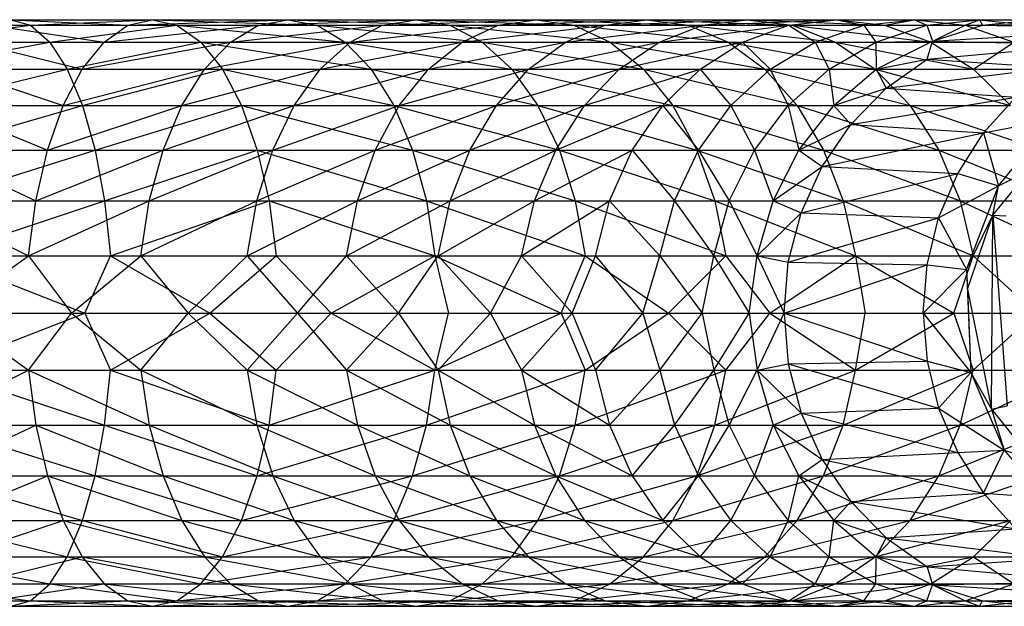
# Model space of a CAD drawing. Units: inches. Extents: x -1.6 to 7.04, y -1.09 to 2.87.
# Drawn here: x 4.26 to 6.11, y -0.55 to 0.55 of the extents above; entities that cross this region are included whole.
import ezdxf

# ---------------------------------------------------------------- set-up
doc = ezdxf.new("R2010")
doc.units = ezdxf.units.IN
doc.layers.get('0').update_dxf_attribs({"true_color": 0xc2ced6})

msp = doc.modelspace()

# ---------------------------------------------------------------- linework, layer by layer
at = {"color": 8, "true_color": 0x7f7f7f}
for p, q in [((3.995, 0.5406), (4.2795, 0.5406)), ((4.0218, 0.5092), (4.2795, 0.5406)), ((4.2051, 0.5406), (4.4174, 0.5092)), ((4.2051, 0.5406), (4.462, 0.5406)), ((4.2423, 0.5512), (4.2795, 0.5406)), ((4.2423, 0.5512), (4.462, 0.5406)), ((4.2423, 0.5512), (4.5083, 0.5512)), ((4.2795, 0.5406), (4.5083, 0.5512)), ((4.2795, 0.5406), (4.3153, 0.5092)), ((4.2795, 0.5406), (4.5545, 0.5406)), ((4.3153, 0.5092), (4.5545, 0.5406)), ((4.4174, 0.5092), (4.462, 0.5406)), ((4.4174, 0.5092), (4.7079, 0.5406)), ((4.462, 0.5406), (4.5083, 0.5512)), ((4.462, 0.5406), (4.7628, 0.5512)), ((4.462, 0.5406), (4.7079, 0.5406)), ((4.5083, 0.5512), (4.5545, 0.5406)), ((4.5083, 0.5512), (4.7628, 0.5512)), ((4.5083, 0.5512), (4.8178, 0.5406)), ((4.5545, 0.5406), (4.5991, 0.5092)), ((4.5545, 0.5406), (4.8178, 0.5406)), ((4.5545, 0.5406), (4.8707, 0.5092)), ((4.655, 0.5092), (4.7079, 0.5406)), ((4.655, 0.5092), (4.9407, 0.5406)), ((4.7079, 0.5406), (4.7628, 0.5512)), ((4.7079, 0.5406), (5.0039, 0.5512)), ((4.7079, 0.5406), (4.9407, 0.5406)), ((4.7628, 0.5512), (4.8178, 0.5406)), ((4.7628, 0.5512), (5.0039, 0.5512)), ((4.7628, 0.5512), (5.0671, 0.5406)), ((4.8178, 0.5406), (4.8707, 0.5092)), ((4.8178, 0.5406), (5.0671, 0.5406)), ((4.8178, 0.5406), (5.1279, 0.5092)), ((4.8799, 0.5092), (4.9407, 0.5406)), ((4.8799, 0.5092), (5.1585, 0.5406)), ((4.9407, 0.5406), (5.0039, 0.5512)), ((4.9407, 0.5406), (5.2294, 0.5512)), ((4.9407, 0.5406), (5.1585, 0.5406)), ((5.0039, 0.5512), (5.0671, 0.5406)), ((5.0039, 0.5512), (5.2294, 0.5512)), ((5.0039, 0.5512), (5.3003, 0.5406)), ((5.0671, 0.5406), (5.1279, 0.5092)), ((5.0671, 0.5406), (5.3003, 0.5406)), ((5.0671, 0.5406), (5.3685, 0.5092)), ((5.0903, 0.5092), (5.1585, 0.5406)), ((5.0903, 0.5092), (5.3595, 0.5406)), ((5.1585, 0.5406), (5.2294, 0.5512)), ((5.1585, 0.5406), (5.4375, 0.5512)), ((5.1585, 0.5406), (5.3595, 0.5406)), ((5.2294, 0.5512), (5.3003, 0.5406)), ((5.2294, 0.5512), (5.4375, 0.5512)), ((5.2294, 0.5512), (5.5155, 0.5406)), ((5.2845, 0.5092), (5.3595, 0.5406)), ((5.2845, 0.5092), (5.542, 0.5406)), ((5.3003, 0.5406), (5.3685, 0.5092)), ((5.3003, 0.5406), (5.5155, 0.5406)), ((5.3003, 0.5406), (5.5905, 0.5092)), ((5.3595, 0.5406), (5.4375, 0.5512)), ((5.3595, 0.5406), (5.6264, 0.5512)), ((5.3595, 0.5406), (5.542, 0.5406)), ((5.4375, 0.5512), (5.5155, 0.5406)), ((5.4375, 0.5512), (5.6264, 0.5512)), ((5.4375, 0.5512), (5.7109, 0.5406)), ((5.4608, 0.5092), (5.542, 0.5406)), ((5.4608, 0.5092), (5.7044, 0.5406)), ((5.5155, 0.5406), (5.5905, 0.5092)), ((5.5155, 0.5406), (5.7109, 0.5406)), ((5.5155, 0.5406), (5.7921, 0.5092)), ((5.542, 0.5406), (5.6264, 0.5512)), ((5.542, 0.5406), (5.7946, 0.5512)), ((5.542, 0.5406), (5.7044, 0.5406)), ((5.6177, 0.5092), (5.7044, 0.5406)), ((5.6264, 0.5512), (5.7109, 0.5406)), ((5.6264, 0.5512), (5.7946, 0.5512)), ((5.6264, 0.5512), (5.8847, 0.5406)), ((5.7044, 0.5406), (5.7946, 0.5512)), ((5.7044, 0.5406), (5.7539, 0.5092)), ((5.7044, 0.5406), (5.8454, 0.5406)), ((5.7109, 0.5406), (5.7921, 0.5092)), ((5.7109, 0.5406), (5.8847, 0.5406)), ((5.7109, 0.5406), (5.9715, 0.5092)), ((5.7539, 0.5092), (5.8454, 0.5406)), ((5.7946, 0.5512), (5.8454, 0.5406)), ((5.7946, 0.5512), (5.8847, 0.5406)), ((5.7946, 0.5512), (5.9405, 0.5512)), ((5.8454, 0.5406), (5.9405, 0.5512)), ((5.8454, 0.5406), (5.8682, 0.5092)), ((5.8454, 0.5406), (5.9638, 0.5406)), ((5.8682, 0.5092), (5.9638, 0.5406)), ((5.8847, 0.5406), (5.9405, 0.5512)), ((5.8847, 0.5406), (5.9715, 0.5092)), ((5.8847, 0.5406), (6.0357, 0.5406)), ((5.9405, 0.5512), (5.9638, 0.5406)), ((5.9405, 0.5512), (6.0357, 0.5406)), ((5.9405, 0.5512), (6.0631, 0.5512)), ((5.9638, 0.5406), (6.0631, 0.5512)), ((5.9638, 0.5406), (6.0685, 0.5407)), ((5.9638, 0.5406), (5.9748, 0.5107)), ((5.9715, 0.5092), (6.0357, 0.5406)), ((5.9748, 0.5107), (6.0685, 0.5407)), ((6.0357, 0.5406), (6.0631, 0.5512)), ((6.0357, 0.5406), (6.1272, 0.5092)), ((6.0357, 0.5406), (6.1624, 0.5406)), ((6.0631, 0.5512), (6.0685, 0.5407)), ((6.0631, 0.5512), (6.1624, 0.5406)), ((6.0631, 0.5512), (6.1657, 0.551)), ((6.0685, 0.5407), (6.1657, 0.551)), ((6.0685, 0.5407), (6.4515, 0.5493)), ((6.0685, 0.5407), (6.3637, 0.5343)), ((5.9748, 0.5107), (6.3637, 0.5343)), ((4.0218, 0.5092), (4.3153, 0.5092)), ((4.0464, 0.4583), (4.3153, 0.5092)), ((4.1693, 0.5092), (4.3764, 0.4583)), ((4.1693, 0.5092), (4.4174, 0.5092)), ((4.3153, 0.5092), (4.3483, 0.4583)), ((4.3153, 0.5092), (4.5991, 0.5092)), ((4.3483, 0.4583), (4.5991, 0.5092)), ((4.3764, 0.4583), (4.4174, 0.5092)), ((4.3764, 0.4583), (4.655, 0.5092)), ((4.4174, 0.5092), (4.655, 0.5092)), ((4.5991, 0.5092), (4.6401, 0.4583)), ((4.5991, 0.5092), (4.8707, 0.5092)), ((4.5991, 0.5092), (4.9194, 0.4583)), ((4.6063, 0.4583), (4.655, 0.5092)), ((4.6063, 0.4583), (4.8799, 0.5092)), ((4.655, 0.5092), (4.8799, 0.5092)), ((4.8239, 0.4583), (4.8799, 0.5092)), ((4.8239, 0.4583), (5.0903, 0.5092)), ((4.8707, 0.5092), (4.9194, 0.4583)), ((4.8707, 0.5092), (5.1279, 0.5092)), ((4.8707, 0.5092), (5.1839, 0.4583)), ((4.8799, 0.5092), (5.0903, 0.5092)), ((5.0275, 0.4583), (5.0903, 0.5092)), ((5.0275, 0.4583), (5.2845, 0.5092)), ((5.0903, 0.5092), (5.2845, 0.5092)), ((5.1279, 0.5092), (5.1839, 0.4583)), ((5.1279, 0.5092), (5.3685, 0.5092)), ((5.1279, 0.5092), (5.4313, 0.4583)), ((5.2154, 0.4583), (5.2845, 0.5092)), ((5.2154, 0.4583), (5.4608, 0.5092)), ((5.2845, 0.5092), (5.4608, 0.5092)), ((5.3685, 0.5092), (5.4313, 0.4583)), ((5.3685, 0.5092), (5.5905, 0.5092)), ((5.3685, 0.5092), (5.6596, 0.4583)), ((5.3859, 0.4583), (5.4608, 0.5092)), ((5.3859, 0.4583), (5.6177, 0.5092)), ((5.4608, 0.5092), (5.6177, 0.5092)), ((5.5377, 0.4583), (5.6177, 0.5092)), ((5.5905, 0.5092), (5.6596, 0.4583)), ((5.5905, 0.5092), (5.7921, 0.5092)), ((5.5905, 0.5092), (5.8669, 0.4583)), ((5.6177, 0.5092), (5.6695, 0.4583)), ((5.6177, 0.5092), (5.7539, 0.5092)), ((5.6695, 0.4583), (5.7539, 0.5092)), ((5.7539, 0.5092), (5.7802, 0.4583)), ((5.7539, 0.5092), (5.8682, 0.5092)), ((5.7802, 0.4583), (5.8682, 0.5092)), ((5.7921, 0.5092), (5.8669, 0.4583)), ((5.7921, 0.5092), (5.9715, 0.5092)), ((5.7921, 0.5092), (6.0514, 0.4583)), ((5.8682, 0.5092), (5.9748, 0.5107)), ((5.8682, 0.5092), (5.8688, 0.4583)), ((5.8688, 0.4583), (5.9748, 0.5107)), ((5.9646, 0.4773), (5.9748, 0.5107)), ((5.9646, 0.4773), (6.2795, 0.5048)), ((5.9715, 0.5092), (6.0514, 0.4583)), ((5.9715, 0.5092), (6.1272, 0.5092)), ((5.9748, 0.5107), (6.2795, 0.5048)), ((6.0514, 0.4583), (6.1272, 0.5092)), ((5.8688, 0.4583), (5.9646, 0.4773)), ((5.8876, 0.4222), (5.9646, 0.4773)), ((5.9646, 0.4773), (6.2012, 0.4614)), ((4.0464, 0.4583), (4.3483, 0.4583)), ((4.068, 0.3897), (4.3483, 0.4583)), ((4.1363, 0.4583), (4.3405, 0.3897)), ((4.1363, 0.4583), (4.3764, 0.4583)), ((4.3405, 0.3897), (4.3764, 0.4583)), ((4.3405, 0.3897), (4.6063, 0.4583)), ((4.3483, 0.4583), (4.3772, 0.3897)), ((4.3483, 0.4583), (4.6401, 0.4583)), ((4.3764, 0.4583), (4.6063, 0.4583)), ((4.3772, 0.3897), (4.6401, 0.4583)), ((4.5636, 0.3897), (4.6063, 0.4583)), ((4.5636, 0.3897), (4.8239, 0.4583)), ((4.6063, 0.4583), (4.8239, 0.4583)), ((4.6401, 0.4583), (4.676, 0.3897)), ((4.6401, 0.4583), (4.9194, 0.4583)), ((4.6401, 0.4583), (4.9621, 0.3897)), ((4.7748, 0.3897), (4.8239, 0.4583)), ((4.7748, 0.3897), (5.0275, 0.4583)), ((4.8239, 0.4583), (5.0275, 0.4583)), ((4.9194, 0.4583), (4.9621, 0.3897)), ((4.9194, 0.4583), (5.1839, 0.4583)), ((4.9194, 0.4583), (5.233, 0.3897)), ((4.9724, 0.3897), (5.0275, 0.4583)), ((4.9724, 0.3897), (5.2154, 0.4583)), ((5.0275, 0.4583), (5.2154, 0.4583)), ((5.1548, 0.3897), (5.2154, 0.4583)), ((5.1548, 0.3897), (5.3859, 0.4583)), ((5.1839, 0.4583), (5.233, 0.3897)), ((5.1839, 0.4583), (5.4313, 0.4583)), ((5.1839, 0.4583), (5.4864, 0.3897)), ((5.2154, 0.4583), (5.3859, 0.4583)), ((5.3203, 0.3897), (5.3859, 0.4583)), ((5.3203, 0.3897), (5.5377, 0.4583)), ((5.3859, 0.4583), (5.5377, 0.4583)), ((5.4313, 0.4583), (5.4864, 0.3897)), ((5.4313, 0.4583), (5.6596, 0.4583)), ((5.4313, 0.4583), (5.7202, 0.3897)), ((5.4677, 0.3897), (5.5377, 0.4583)), ((5.5377, 0.4583), (5.5956, 0.3897)), ((5.5377, 0.4583), (5.6695, 0.4583)), ((5.5956, 0.3897), (5.6695, 0.4583)), ((5.6596, 0.4583), (5.7202, 0.3897)), ((5.6596, 0.4583), (5.8669, 0.4583)), ((5.6596, 0.4583), (5.9325, 0.3897)), ((5.6695, 0.4583), (5.703, 0.3897)), ((5.6695, 0.4583), (5.7802, 0.4583)), ((5.703, 0.3897), (5.7802, 0.4583)), ((5.7802, 0.4583), (5.789, 0.3897)), ((5.7802, 0.4583), (5.8688, 0.4583)), ((5.789, 0.3897), (5.8688, 0.4583)), ((5.8669, 0.4583), (5.9325, 0.3897)), ((5.8669, 0.4583), (6.0514, 0.4583)), ((5.8669, 0.4583), (6.1214, 0.3897)), ((5.8688, 0.4583), (5.8876, 0.4222)), ((5.8876, 0.4222), (6.2012, 0.4614)), ((6.0514, 0.4583), (6.1214, 0.3897)), ((6.0514, 0.4583), (6.2115, 0.4583)), ((5.789, 0.3897), (5.8876, 0.4222)), ((5.8211, 0.3543), (5.8876, 0.4222)), ((5.8876, 0.4222), (6.1309, 0.4055)), ((4.068, 0.3897), (4.3772, 0.3897)), ((4.0858, 0.3062), (4.3772, 0.3897)), ((4.1074, 0.3897), (4.311, 0.3062)), ((4.1074, 0.3897), (4.3405, 0.3897)), ((4.311, 0.3062), (4.3405, 0.3897)), ((4.311, 0.3062), (4.5636, 0.3897)), ((4.3405, 0.3897), (4.5636, 0.3897)), ((4.3772, 0.3897), (4.4009, 0.3062)), ((4.3772, 0.3897), (4.676, 0.3897)), ((4.4009, 0.3062), (4.676, 0.3897)), ((4.5285, 0.3062), (4.5636, 0.3897)), ((4.5285, 0.3062), (4.7748, 0.3897)), ((4.5636, 0.3897), (4.7748, 0.3897)), ((4.676, 0.3897), (4.7055, 0.3062)), ((4.676, 0.3897), (4.9621, 0.3897)), ((4.676, 0.3897), (4.9972, 0.3062)), ((4.7345, 0.3062), (4.7748, 0.3897)), ((4.7345, 0.3062), (4.9724, 0.3897)), ((4.7748, 0.3897), (4.9724, 0.3897)), ((4.9273, 0.3062), (4.9724, 0.3897)), ((4.9273, 0.3062), (5.1548, 0.3897)), ((4.9621, 0.3897), (4.9972, 0.3062)), ((4.9621, 0.3897), (5.233, 0.3897)), ((4.9621, 0.3897), (5.2733, 0.3062)), ((4.9724, 0.3897), (5.1548, 0.3897)), ((5.1051, 0.3062), (5.1548, 0.3897)), ((5.1051, 0.3062), (5.3203, 0.3897)), ((5.1548, 0.3897), (5.3203, 0.3897)), ((5.233, 0.3897), (5.2733, 0.3062)), ((5.233, 0.3897), (5.4864, 0.3897)), ((5.233, 0.3897), (5.5316, 0.3062)), ((5.2665, 0.3062), (5.3203, 0.3897)), ((5.2665, 0.3062), (5.4677, 0.3897)), ((5.3203, 0.3897), (5.4677, 0.3897)), ((5.4102, 0.3062), (5.4677, 0.3897)), ((5.4677, 0.3897), (5.535, 0.3062)), ((5.4677, 0.3897), (5.5956, 0.3897)), ((5.4864, 0.3897), (5.5316, 0.3062)), ((5.4864, 0.3897), (5.7202, 0.3897)), ((5.4864, 0.3897), (5.7699, 0.3062)), ((5.535, 0.3062), (5.5956, 0.3897)), ((5.5956, 0.3897), (5.6397, 0.3062)), ((5.5956, 0.3897), (5.703, 0.3897)), ((5.6397, 0.3062), (5.703, 0.3897)), ((5.703, 0.3897), (5.7236, 0.3062)), ((5.703, 0.3897), (5.789, 0.3897)), ((5.7202, 0.3897), (5.7699, 0.3062)), ((5.7202, 0.3897), (5.9325, 0.3897)), ((5.7202, 0.3897), (5.9863, 0.3062)), ((5.7236, 0.3062), (5.789, 0.3897)), ((5.789, 0.3897), (5.8211, 0.3543)), ((5.8211, 0.3543), (6.1309, 0.4055)), ((5.9325, 0.3897), (5.9863, 0.3062)), ((5.9325, 0.3897), (6.1214, 0.3897)), ((5.9325, 0.3897), (6.1789, 0.3062)), ((6.0706, 0.3386), (6.1309, 0.4055)), ((5.7236, 0.3062), (5.8211, 0.3543)), ((5.7672, 0.2756), (5.8211, 0.3543)), ((5.8211, 0.3543), (6.0706, 0.3386)), ((6.0706, 0.3386), (6.1992, 0.3632)), ((6.0985, 0.2387), (6.1992, 0.3632)), ((5.7672, 0.2756), (6.0706, 0.3386)), ((6.0219, 0.2623), (6.0706, 0.3386)), ((6.0706, 0.3386), (6.0985, 0.2387)), ((4.0837, 0.3062), (4.289, 0.2109)), ((4.0837, 0.3062), (4.311, 0.3062)), ((4.0858, 0.3062), (4.4009, 0.3062)), ((4.099, 0.2109), (4.4009, 0.3062)), ((4.289, 0.2109), (4.311, 0.3062)), ((4.289, 0.2109), (4.5285, 0.3062)), ((4.311, 0.3062), (4.5285, 0.3062)), ((4.4009, 0.3062), (4.4185, 0.2109)), ((4.4009, 0.3062), (4.7055, 0.3062)), ((4.4185, 0.2109), (4.7055, 0.3062)), ((4.5025, 0.2109), (4.5285, 0.3062)), ((4.5025, 0.2109), (4.7345, 0.3062)), ((4.5285, 0.3062), (4.7345, 0.3062)), ((4.7046, 0.2109), (4.7345, 0.3062)), ((4.7046, 0.2109), (4.9273, 0.3062)), ((4.7055, 0.3062), (4.7275, 0.2109)), ((4.7055, 0.3062), (4.9972, 0.3062)), ((4.7055, 0.3062), (5.0232, 0.2109)), ((4.7345, 0.3062), (4.9273, 0.3062)), ((4.8937, 0.2109), (4.9273, 0.3062)), ((4.8937, 0.2109), (5.1051, 0.3062)), ((4.9273, 0.3062), (5.1051, 0.3062)), ((4.9972, 0.3062), (5.0232, 0.2109)), ((4.9972, 0.3062), (5.2733, 0.3062)), ((4.9972, 0.3062), (5.3032, 0.2109)), ((5.0681, 0.2109), (5.1051, 0.3062)), ((5.0681, 0.2109), (5.2665, 0.3062)), ((5.1051, 0.3062), (5.2665, 0.3062)), ((5.2265, 0.2109), (5.2665, 0.3062)), ((5.2265, 0.2109), (5.4102, 0.3062)), ((5.2665, 0.3062), (5.4102, 0.3062)), ((5.2733, 0.3062), (5.3032, 0.2109)), ((5.2733, 0.3062), (5.5316, 0.3062)), ((5.2733, 0.3062), (5.5652, 0.2109)), ((5.3675, 0.2109), (5.4102, 0.3062)), ((5.4102, 0.3062), (5.4899, 0.2109)), ((5.4102, 0.3062), (5.535, 0.3062)), ((5.4899, 0.2109), (5.535, 0.3062)), ((5.5316, 0.3062), (5.5652, 0.2109)), ((5.5316, 0.3062), (5.7699, 0.3062)), ((5.5316, 0.3062), (5.8069, 0.2109)), ((5.535, 0.3062), (5.5926, 0.2109)), ((5.535, 0.3062), (5.6397, 0.3062)), ((5.5926, 0.2109), (5.6397, 0.3062)), ((5.6397, 0.3062), (5.6749, 0.2109)), ((5.6397, 0.3062), (5.7236, 0.3062)), ((5.6749, 0.2109), (5.7236, 0.3062)), ((5.7236, 0.3062), (5.7672, 0.2756)), ((5.7699, 0.3062), (5.8069, 0.2109)), ((5.7699, 0.3062), (5.9863, 0.3062)), ((5.7699, 0.3062), (6.0263, 0.2109)), ((5.9863, 0.3062), (6.0263, 0.2109)), ((5.9863, 0.3062), (6.1789, 0.3062)), ((5.9863, 0.3062), (6.2216, 0.2109)), ((5.6749, 0.2109), (5.7672, 0.2756)), ((5.7275, 0.1885), (5.7672, 0.2756)), ((5.7275, 0.1885), (6.0219, 0.2623)), ((5.7672, 0.2756), (6.0219, 0.2623)), ((5.9861, 0.179), (6.0219, 0.2623)), ((6.0219, 0.2623), (6.0985, 0.2387)), ((6.0879, 0.1838), (6.1568, 0.2678)), ((6.0985, 0.2387), (6.1568, 0.2678)), ((5.9861, 0.179), (6.0985, 0.2387)), ((6.0383, 0.082), (6.0985, 0.2387)), ((6.0879, 0.1838), (6.0985, 0.2387)), ((4.066, 0.2109), (4.2755, 0.1075)), ((4.066, 0.2109), (4.289, 0.2109)), ((4.099, 0.2109), (4.4185, 0.2109)), ((4.1071, 0.1075), (4.4185, 0.2109)), ((4.2755, 0.1075), (4.289, 0.2109)), ((4.2755, 0.1075), (4.5025, 0.2109)), ((4.289, 0.2109), (4.5025, 0.2109)), ((4.4185, 0.2109), (4.4294, 0.1075)), ((4.4185, 0.2109), (4.7275, 0.2109)), ((4.4294, 0.1075), (4.7275, 0.2109)), ((4.4864, 0.1075), (4.5025, 0.2109)), ((4.4864, 0.1075), (4.7046, 0.2109)), ((4.5025, 0.2109), (4.7046, 0.2109)), ((4.6862, 0.1075), (4.7046, 0.2109)), ((4.6862, 0.1075), (4.8937, 0.2109)), ((4.7046, 0.2109), (4.8937, 0.2109)), ((4.7275, 0.2109), (4.741, 0.1075)), ((4.7275, 0.2109), (5.0232, 0.2109)), ((4.7275, 0.2109), (5.0392, 0.1075)), ((4.873, 0.1075), (4.8937, 0.2109)), ((4.873, 0.1075), (5.0681, 0.2109)), ((4.8937, 0.2109), (5.0681, 0.2109)), ((5.0232, 0.2109), (5.0392, 0.1075)), ((5.0232, 0.2109), (5.3032, 0.2109)), ((5.0232, 0.2109), (5.3217, 0.1075)), ((5.0454, 0.1075), (5.0681, 0.2109)), ((5.0454, 0.1075), (5.2265, 0.2109)), ((5.0681, 0.2109), (5.2265, 0.2109)), ((5.2019, 0.1075), (5.2265, 0.2109)), ((5.2019, 0.1075), (5.3675, 0.2109)), ((5.2265, 0.2109), (5.3675, 0.2109)), ((5.3032, 0.2109), (5.3217, 0.1075)), ((5.3032, 0.2109), (5.5652, 0.2109)), ((5.3032, 0.2109), (5.5859, 0.1075)), ((5.3412, 0.1075), (5.3675, 0.2109)), ((5.3675, 0.2109), (5.4621, 0.1075)), ((5.3675, 0.2109), (5.4899, 0.2109)), ((5.4621, 0.1075), (5.4899, 0.2109)), ((5.4899, 0.2109), (5.5637, 0.1075)), ((5.4899, 0.2109), (5.5926, 0.2109)), ((5.5637, 0.1075), (5.5926, 0.2109)), ((5.5652, 0.2109), (5.5859, 0.1075)), ((5.5652, 0.2109), (5.8069, 0.2109)), ((5.5652, 0.2109), (5.8296, 0.1075)), ((5.5926, 0.2109), (5.645, 0.1075)), ((5.5926, 0.2109), (5.6749, 0.2109)), ((5.645, 0.1075), (5.6749, 0.2109)), ((5.6749, 0.2109), (5.7275, 0.1885)), ((5.8069, 0.2109), (5.8296, 0.1075)), ((5.8069, 0.2109), (6.0263, 0.2109)), ((5.8069, 0.2109), (6.051, 0.1075)), ((6.0263, 0.2109), (6.051, 0.1075)), ((6.0263, 0.2109), (6.2216, 0.2109)), ((6.0263, 0.2109), (6.2479, 0.1075)), ((5.645, 0.1075), (5.7275, 0.1885)), ((5.7032, 0.0957), (5.7275, 0.1885)), ((5.7275, 0.1885), (5.9861, 0.179)), ((5.7032, 0.0957), (5.9861, 0.179)), ((5.9643, 0.0907), (5.9861, 0.179)), ((5.9861, 0.179), (6.0383, 0.082)), ((6.0383, 0.082), (6.0879, 0.1838)), ((6.0405, 0.045), (6.0879, 0.1838)), ((6.0855, -0.1807), (6.0879, 0.1838)), ((6.0879, 0.1838), (6.1131, 0.1828)), ((6.0879, 0.1838), (6.1148, -0.1747)), ((4.0552, 0.1075), (4.2755, 0.1075)), ((4.1071, 0.1075), (4.3811, 0)), ((4.1071, 0.1075), (4.4294, 0.1075)), ((4.1256, 0), (4.2755, 0.1075)), ((4.2755, 0.1075), (4.3562, 0)), ((4.2755, 0.1075), (4.4864, 0.1075)), ((4.3562, 0), (4.4864, 0.1075)), ((4.3811, 0), (4.4294, 0.1075)), ((4.4294, 0.1075), (4.6162, 0)), ((4.4294, 0.1075), (4.741, 0.1075)), ((4.4864, 0.1075), (4.5753, 0)), ((4.4864, 0.1075), (4.6862, 0.1075)), ((4.5753, 0), (4.6862, 0.1075)), ((4.6162, 0), (4.741, 0.1075)), ((4.6862, 0.1075), (4.7809, 0)), ((4.6862, 0.1075), (4.873, 0.1075)), ((4.741, 0.1075), (4.8445, 0)), ((4.741, 0.1075), (5.0392, 0.1075)), ((4.7809, 0), (4.873, 0.1075)), ((4.8445, 0), (5.0392, 0.1075)), ((4.873, 0.1075), (4.9708, 0)), ((4.873, 0.1075), (5.0454, 0.1075)), ((4.9708, 0), (5.0454, 0.1075)), ((5.0392, 0.1075), (5.0649, 0)), ((5.0392, 0.1075), (5.2765, 0)), ((5.0392, 0.1075), (5.3217, 0.1075)), ((5.0454, 0.1075), (5.1435, 0)), ((5.0454, 0.1075), (5.2019, 0.1075)), ((5.1435, 0), (5.2019, 0.1075)), ((5.2019, 0.1075), (5.297, 0)), ((5.2019, 0.1075), (5.3412, 0.1075)), ((5.2765, 0), (5.3217, 0.1075)), ((5.297, 0), (5.3412, 0.1075)), ((5.3217, 0.1075), (5.4782, 0)), ((5.3217, 0.1075), (5.5859, 0.1075)), ((5.3412, 0.1075), (5.4302, 0)), ((5.3412, 0.1075), (5.4621, 0.1075)), ((5.4302, 0), (5.4621, 0.1075)), ((5.4621, 0.1075), (5.5415, 0)), ((5.4621, 0.1075), (5.5637, 0.1075)), ((5.4782, 0), (5.5859, 0.1075)), ((5.5415, 0), (5.5637, 0.1075)), ((5.5637, 0.1075), (5.6301, 0)), ((5.5637, 0.1075), (5.645, 0.1075)), ((5.5859, 0.1075), (5.669, 0)), ((5.5859, 0.1075), (5.8296, 0.1075)), ((5.6301, 0), (5.645, 0.1075)), ((5.645, 0.1075), (5.6955, 0)), ((5.645, 0.1075), (5.7032, 0.0957)), ((5.669, 0), (5.8296, 0.1075)), ((5.6955, 0), (5.7032, 0.0957)), ((5.7032, 0.0957), (5.9643, 0.0907)), ((5.8296, 0.1075), (5.8482, 0)), ((5.8296, 0.1075), (6.0148, 0)), ((5.8296, 0.1075), (6.051, 0.1075)), ((6.0148, 0), (6.051, 0.1075)), ((6.051, 0.1075), (6.1681, 0)), ((6.051, 0.1075), (6.2479, 0.1075)), ((5.6955, 0), (5.9643, 0.0907)), ((5.9569, 0), (5.9643, 0.0907)), ((5.9569, 0), (6.0383, 0.082)), ((5.9643, 0.0907), (6.0383, 0.082)), ((6.0383, 0.082), (6.0405, 0.045)), ((6.0383, 0.082), (6.0466, -0.1116)), ((6.0405, 0.045), (6.0466, -0.1116)), ((6.0405, 0.045), (6.0855, -0.1807)), ((4.1071, -0.1075), (4.3811, 0)), ((4.1256, 0), (4.2755, -0.1075)), ((4.1256, 0), (4.3562, 0)), ((4.1403, 0), (4.3811, 0)), ((4.2755, -0.1075), (4.3562, 0)), ((4.3562, 0), (4.4864, -0.1075)), ((4.3562, 0), (4.5753, 0)), ((4.3811, 0), (4.4294, -0.1075)), ((4.3811, 0), (4.6162, 0)), ((4.4294, -0.1075), (4.6162, 0)), ((4.4864, -0.1075), (4.5753, 0)), ((4.5753, 0), (4.6862, -0.1075)), ((4.5753, 0), (4.7809, 0)), ((4.6162, 0), (4.741, -0.1075)), ((4.6162, 0), (4.8445, 0)), ((4.6862, -0.1075), (4.7809, 0)), ((4.741, -0.1075), (4.8445, 0)), ((4.7809, 0), (4.873, -0.1075)), ((4.7809, 0), (4.9708, 0)), ((4.8445, 0), (5.0392, -0.1075)), ((4.8445, 0), (5.0649, 0)), ((4.873, -0.1075), (4.9708, 0)), ((4.9708, 0), (5.0454, -0.1075)), ((4.9708, 0), (5.1435, 0)), ((5.0392, -0.1075), (5.0649, 0)), ((5.0392, -0.1075), (5.2765, 0)), ((5.0454, -0.1075), (5.1435, 0)), ((5.0649, 0), (5.2765, 0)), ((5.1435, 0), (5.2019, -0.1075)), ((5.1435, 0), (5.297, 0)), ((5.2019, -0.1075), (5.297, 0)), ((5.2765, 0), (5.3217, -0.1075)), ((5.2765, 0), (5.4782, 0)), ((5.297, 0), (5.3412, -0.1075)), ((5.297, 0), (5.4302, 0)), ((5.3217, -0.1075), (5.4782, 0)), ((5.3412, -0.1075), (5.4302, 0)), ((5.4302, 0), (5.4621, -0.1075)), ((5.4302, 0), (5.5415, 0)), ((5.4621, -0.1075), (5.5415, 0)), ((5.4782, 0), (5.5859, -0.1075)), ((5.4782, 0), (5.669, 0)), ((5.5415, 0), (5.5637, -0.1075)), ((5.5415, 0), (5.6301, 0)), ((5.5637, -0.1075), (5.6301, 0)), ((5.5859, -0.1075), (5.669, 0)), ((5.6301, 0), (5.645, -0.1075)), ((5.6301, 0), (5.6955, 0)), ((5.645, -0.1075), (5.6955, 0)), ((5.669, 0), (5.8296, -0.1075)), ((5.669, 0), (5.8482, 0)), ((5.6955, 0), (5.7032, -0.0957)), ((5.6955, 0), (5.9569, 0)), ((5.6955, 0), (5.9643, -0.0907)), ((5.8296, -0.1075), (5.8482, 0)), ((5.8296, -0.1075), (6.0148, 0)), ((5.8482, 0), (6.0148, 0)), ((6.0148, 0), (6.051, -0.1075)), ((6.0148, 0), (6.1681, 0)), ((6.051, -0.1075), (6.1681, 0)), ((5.9569, 0), (5.9643, -0.0907)), ((5.9569, 0), (6.0466, -0.1116)), ((5.7032, -0.0957), (5.9643, -0.0907)), ((5.9643, -0.0907), (5.9861, -0.179)), ((5.9643, -0.0907), (6.0466, -0.1116)), ((4.0552, -0.1075), (4.2755, -0.1075)), ((4.066, -0.2109), (4.2755, -0.1075)), ((4.1071, -0.1075), (4.4185, -0.2109)), ((4.1071, -0.1075), (4.4294, -0.1075)), ((4.2755, -0.1075), (4.289, -0.2109)), ((4.2755, -0.1075), (4.4864, -0.1075)), ((4.2755, -0.1075), (4.5025, -0.2109)), ((4.4185, -0.2109), (4.4294, -0.1075)), ((4.4294, -0.1075), (4.7275, -0.2109)), ((4.4294, -0.1075), (4.741, -0.1075)), ((4.4864, -0.1075), (4.5025, -0.2109)), ((4.4864, -0.1075), (4.6862, -0.1075)), ((4.4864, -0.1075), (4.7046, -0.2109)), ((4.6862, -0.1075), (4.7046, -0.2109)), ((4.6862, -0.1075), (4.873, -0.1075)), ((4.6862, -0.1075), (4.8937, -0.2109)), ((4.7275, -0.2109), (4.741, -0.1075)), ((4.7275, -0.2109), (5.0392, -0.1075)), ((4.741, -0.1075), (5.0392, -0.1075)), ((4.873, -0.1075), (4.8937, -0.2109)), ((4.873, -0.1075), (5.0454, -0.1075)), ((4.873, -0.1075), (5.0681, -0.2109)), ((5.0232, -0.2109), (5.0392, -0.1075)), ((5.0232, -0.2109), (5.3217, -0.1075)), ((5.0392, -0.1075), (5.3217, -0.1075)), ((5.0454, -0.1075), (5.0681, -0.2109)), ((5.0454, -0.1075), (5.2019, -0.1075)), ((5.0454, -0.1075), (5.2265, -0.2109)), ((5.2019, -0.1075), (5.2265, -0.2109)), ((5.2019, -0.1075), (5.3412, -0.1075)), ((5.2019, -0.1075), (5.3675, -0.2109)), ((5.3032, -0.2109), (5.3217, -0.1075)), ((5.3032, -0.2109), (5.5859, -0.1075)), ((5.3217, -0.1075), (5.5859, -0.1075)), ((5.3412, -0.1075), (5.3675, -0.2109)), ((5.3412, -0.1075), (5.4621, -0.1075)), ((5.3675, -0.2109), (5.4621, -0.1075)), ((5.4621, -0.1075), (5.4899, -0.2109)), ((5.4621, -0.1075), (5.5637, -0.1075)), ((5.4899, -0.2109), (5.5637, -0.1075)), ((5.5637, -0.1075), (5.5926, -0.2109)), ((5.5637, -0.1075), (5.645, -0.1075)), ((5.5652, -0.2109), (5.5859, -0.1075)), ((5.5652, -0.2109), (5.8296, -0.1075)), ((5.5859, -0.1075), (5.8296, -0.1075)), ((5.5926, -0.2109), (5.645, -0.1075)), ((5.645, -0.1075), (5.7032, -0.0957)), ((5.645, -0.1075), (5.6749, -0.2109)), ((5.645, -0.1075), (5.7275, -0.1885)), ((5.7032, -0.0957), (5.7275, -0.1885)), ((5.7032, -0.0957), (5.9861, -0.179)), ((5.8069, -0.2109), (5.8296, -0.1075)), ((5.8069, -0.2109), (6.051, -0.1075)), ((5.8296, -0.1075), (6.051, -0.1075)), ((6.0263, -0.2109), (6.051, -0.1075)), ((6.0263, -0.2109), (6.2479, -0.1075)), ((6.051, -0.1075), (6.2479, -0.1075)), ((5.9861, -0.179), (6.0466, -0.1116)), ((6.0466, -0.1116), (6.0855, -0.1807)), ((6.0466, -0.1116), (6.1092, -0.2578)), ((5.7275, -0.1885), (5.9861, -0.179)), ((5.9861, -0.179), (6.0219, -0.2623)), ((5.9861, -0.179), (6.1092, -0.2578)), ((6.0855, -0.1807), (6.1148, -0.1747)), ((6.0855, -0.1807), (6.1092, -0.2578)), ((6.0855, -0.1807), (6.1598, -0.2736)), ((5.6749, -0.2109), (5.7275, -0.1885)), ((5.7275, -0.1885), (5.7672, -0.2756)), ((5.7275, -0.1885), (6.0219, -0.2623)), ((4.066, -0.2109), (4.289, -0.2109)), ((4.0837, -0.3062), (4.289, -0.2109)), ((4.099, -0.2109), (4.4009, -0.3062)), ((4.099, -0.2109), (4.4185, -0.2109)), ((4.289, -0.2109), (4.311, -0.3062)), ((4.289, -0.2109), (4.5025, -0.2109)), ((4.289, -0.2109), (4.5285, -0.3062)), ((4.4009, -0.3062), (4.4185, -0.2109)), ((4.4185, -0.2109), (4.7055, -0.3062)), ((4.4185, -0.2109), (4.7275, -0.2109)), ((4.5025, -0.2109), (4.5285, -0.3062)), ((4.5025, -0.2109), (4.7046, -0.2109)), ((4.5025, -0.2109), (4.7345, -0.3062)), ((4.7046, -0.2109), (4.7345, -0.3062)), ((4.7046, -0.2109), (4.8937, -0.2109)), ((4.7046, -0.2109), (4.9273, -0.3062)), ((4.7055, -0.3062), (4.7275, -0.2109)), ((4.7055, -0.3062), (5.0232, -0.2109)), ((4.7275, -0.2109), (5.0232, -0.2109)), ((4.8937, -0.2109), (4.9273, -0.3062)), ((4.8937, -0.2109), (5.0681, -0.2109)), ((4.8937, -0.2109), (5.1051, -0.3062)), ((4.9972, -0.3062), (5.0232, -0.2109)), ((4.9972, -0.3062), (5.3032, -0.2109)), ((5.0232, -0.2109), (5.3032, -0.2109)), ((5.0681, -0.2109), (5.1051, -0.3062)), ((5.0681, -0.2109), (5.2265, -0.2109)), ((5.0681, -0.2109), (5.2665, -0.3062)), ((5.2265, -0.2109), (5.2665, -0.3062)), ((5.2265, -0.2109), (5.3675, -0.2109)), ((5.2265, -0.2109), (5.4102, -0.3062)), ((5.2733, -0.3062), (5.3032, -0.2109)), ((5.2733, -0.3062), (5.5652, -0.2109)), ((5.3032, -0.2109), (5.5652, -0.2109)), ((5.3675, -0.2109), (5.4102, -0.3062)), ((5.3675, -0.2109), (5.4899, -0.2109)), ((5.4102, -0.3062), (5.4899, -0.2109)), ((5.4899, -0.2109), (5.535, -0.3062)), ((5.4899, -0.2109), (5.5926, -0.2109)), ((5.5316, -0.3062), (5.5652, -0.2109)), ((5.5316, -0.3062), (5.8069, -0.2109)), ((5.535, -0.3062), (5.5926, -0.2109)), ((5.5652, -0.2109), (5.8069, -0.2109)), ((5.5926, -0.2109), (5.6397, -0.3062)), ((5.5926, -0.2109), (5.6749, -0.2109)), ((5.6397, -0.3062), (5.6749, -0.2109)), ((5.6749, -0.2109), (5.7236, -0.3062)), ((5.6749, -0.2109), (5.7672, -0.2756)), ((5.7699, -0.3062), (5.8069, -0.2109)), ((5.7699, -0.3062), (6.0263, -0.2109)), ((5.8069, -0.2109), (6.0263, -0.2109)), ((5.9863, -0.3062), (6.0263, -0.2109)), ((5.9863, -0.3062), (6.2216, -0.2109)), ((6.0263, -0.2109), (6.2216, -0.2109)), ((6.0219, -0.2623), (6.1092, -0.2578)), ((6.0706, -0.3386), (6.1092, -0.2578)), ((6.1092, -0.2578), (6.1598, -0.2736)), ((6.1092, -0.2578), (6.1844, -0.3462)), ((5.7236, -0.3062), (5.7672, -0.2756)), ((5.7672, -0.2756), (6.0219, -0.2623)), ((5.7672, -0.2756), (5.8211, -0.3543)), ((5.7672, -0.2756), (6.0706, -0.3386)), ((6.0219, -0.2623), (6.0706, -0.3386)), ((4.0837, -0.3062), (4.311, -0.3062)), ((4.0858, -0.3062), (4.3772, -0.3897)), ((4.0858, -0.3062), (4.4009, -0.3062)), ((4.1074, -0.3897), (4.311, -0.3062)), ((4.311, -0.3062), (4.3405, -0.3897)), ((4.311, -0.3062), (4.5285, -0.3062)), ((4.311, -0.3062), (4.5636, -0.3897)), ((4.3772, -0.3897), (4.4009, -0.3062)), ((4.4009, -0.3062), (4.676, -0.3897)), ((4.4009, -0.3062), (4.7055, -0.3062)), ((4.5285, -0.3062), (4.5636, -0.3897)), ((4.5285, -0.3062), (4.7345, -0.3062)), ((4.5285, -0.3062), (4.7748, -0.3897)), ((4.676, -0.3897), (4.7055, -0.3062)), ((4.676, -0.3897), (4.9972, -0.3062)), ((4.7055, -0.3062), (4.9972, -0.3062)), ((4.7345, -0.3062), (4.7748, -0.3897)), ((4.7345, -0.3062), (4.9273, -0.3062)), ((4.7345, -0.3062), (4.9724, -0.3897)), ((4.9273, -0.3062), (4.9724, -0.3897)), ((4.9273, -0.3062), (5.1051, -0.3062)), ((4.9273, -0.3062), (5.1548, -0.3897)), ((4.9621, -0.3897), (4.9972, -0.3062)), ((4.9621, -0.3897), (5.2733, -0.3062)), ((4.9972, -0.3062), (5.2733, -0.3062)), ((5.1051, -0.3062), (5.1548, -0.3897)), ((5.1051, -0.3062), (5.2665, -0.3062)), ((5.1051, -0.3062), (5.3203, -0.3897)), ((5.233, -0.3897), (5.2733, -0.3062)), ((5.233, -0.3897), (5.5316, -0.3062)), ((5.2665, -0.3062), (5.3203, -0.3897)), ((5.2665, -0.3062), (5.4102, -0.3062)), ((5.2665, -0.3062), (5.4677, -0.3897)), ((5.2733, -0.3062), (5.5316, -0.3062)), ((5.4102, -0.3062), (5.4677, -0.3897)), ((5.4102, -0.3062), (5.535, -0.3062)), ((5.4677, -0.3897), (5.535, -0.3062)), ((5.4864, -0.3897), (5.5316, -0.3062)), ((5.4864, -0.3897), (5.7699, -0.3062)), ((5.5316, -0.3062), (5.7699, -0.3062)), ((5.535, -0.3062), (5.5956, -0.3897)), ((5.535, -0.3062), (5.6397, -0.3062)), ((5.5956, -0.3897), (5.6397, -0.3062)), ((5.6397, -0.3062), (5.703, -0.3897)), ((5.6397, -0.3062), (5.7236, -0.3062)), ((5.703, -0.3897), (5.7236, -0.3062)), ((5.7202, -0.3897), (5.7699, -0.3062)), ((5.7202, -0.3897), (5.9863, -0.3062)), ((5.7236, -0.3062), (5.789, -0.3897)), ((5.7236, -0.3062), (5.8211, -0.3543)), ((5.7699, -0.3062), (5.9863, -0.3062)), ((5.9325, -0.3897), (5.9863, -0.3062)), ((5.9325, -0.3897), (6.1789, -0.3062)), ((5.9863, -0.3062), (6.1789, -0.3062)), ((5.8211, -0.3543), (6.0706, -0.3386)), ((6.0706, -0.3386), (6.1309, -0.4055)), ((6.0706, -0.3386), (6.1844, -0.3462)), ((5.789, -0.3897), (5.8211, -0.3543)), ((5.8211, -0.3543), (5.8876, -0.4222)), ((5.8211, -0.3543), (6.1309, -0.4055)), ((4.068, -0.3897), (4.3483, -0.4583)), ((4.068, -0.3897), (4.3772, -0.3897)), ((4.1074, -0.3897), (4.3405, -0.3897)), ((4.1363, -0.4583), (4.3405, -0.3897)), ((4.3405, -0.3897), (4.3764, -0.4583)), ((4.3405, -0.3897), (4.5636, -0.3897)), ((4.3405, -0.3897), (4.6063, -0.4583)), ((4.3483, -0.4583), (4.3772, -0.3897)), ((4.3772, -0.3897), (4.6401, -0.4583)), ((4.3772, -0.3897), (4.676, -0.3897)), ((4.5636, -0.3897), (4.6063, -0.4583)), ((4.5636, -0.3897), (4.7748, -0.3897)), ((4.5636, -0.3897), (4.8239, -0.4583)), ((4.6401, -0.4583), (4.676, -0.3897)), ((4.6401, -0.4583), (4.9621, -0.3897)), ((4.676, -0.3897), (4.9621, -0.3897)), ((4.7748, -0.3897), (4.8239, -0.4583)), ((4.7748, -0.3897), (4.9724, -0.3897)), ((4.7748, -0.3897), (5.0275, -0.4583)), ((4.9194, -0.4583), (4.9621, -0.3897)), ((4.9194, -0.4583), (5.233, -0.3897)), ((4.9621, -0.3897), (5.233, -0.3897)), ((4.9724, -0.3897), (5.0275, -0.4583)), ((4.9724, -0.3897), (5.1548, -0.3897)), ((4.9724, -0.3897), (5.2154, -0.4583)), ((5.1548, -0.3897), (5.2154, -0.4583)), ((5.1548, -0.3897), (5.3203, -0.3897)), ((5.1548, -0.3897), (5.3859, -0.4583)), ((5.1839, -0.4583), (5.233, -0.3897)), ((5.1839, -0.4583), (5.4864, -0.3897)), ((5.233, -0.3897), (5.4864, -0.3897)), ((5.3203, -0.3897), (5.3859, -0.4583)), ((5.3203, -0.3897), (5.4677, -0.3897)), ((5.3203, -0.3897), (5.5377, -0.4583)), ((5.4313, -0.4583), (5.4864, -0.3897)), ((5.4313, -0.4583), (5.7202, -0.3897)), ((5.4677, -0.3897), (5.5377, -0.4583)), ((5.4677, -0.3897), (5.5956, -0.3897)), ((5.4864, -0.3897), (5.7202, -0.3897)), ((5.5377, -0.4583), (5.5956, -0.3897)), ((5.5956, -0.3897), (5.6695, -0.4583)), ((5.5956, -0.3897), (5.703, -0.3897)), ((5.6596, -0.4583), (5.7202, -0.3897)), ((5.6596, -0.4583), (5.9325, -0.3897)), ((5.6695, -0.4583), (5.703, -0.3897)), ((5.703, -0.3897), (5.7802, -0.4583)), ((5.703, -0.3897), (5.789, -0.3897)), ((5.7202, -0.3897), (5.9325, -0.3897)), ((5.7802, -0.4583), (5.789, -0.3897)), ((5.789, -0.3897), (5.8688, -0.4583)), ((5.789, -0.3897), (5.8876, -0.4222)), ((5.8669, -0.4583), (5.9325, -0.3897)), ((5.8669, -0.4583), (6.1214, -0.3897)), ((5.8876, -0.4222), (6.1309, -0.4055)), ((5.9325, -0.3897), (6.1214, -0.3897)), ((6.0514, -0.4583), (6.1214, -0.3897)), ((5.8688, -0.4583), (5.8876, -0.4222)), ((5.8876, -0.4222), (5.9646, -0.4773)), ((5.8876, -0.4222), (6.2012, -0.4614)), ((4.0464, -0.4583), (4.3153, -0.5092)), ((4.0464, -0.4583), (4.3483, -0.4583)), ((4.1363, -0.4583), (4.3764, -0.4583)), ((4.1693, -0.5092), (4.3764, -0.4583)), ((4.3153, -0.5092), (4.3483, -0.4583)), ((4.3483, -0.4583), (4.5991, -0.5092)), ((4.3483, -0.4583), (4.6401, -0.4583)), ((4.3764, -0.4583), (4.4174, -0.5092)), ((4.3764, -0.4583), (4.6063, -0.4583)), ((4.3764, -0.4583), (4.655, -0.5092)), ((4.5991, -0.5092), (4.6401, -0.4583)), ((4.5991, -0.5092), (4.9194, -0.4583)), ((4.6063, -0.4583), (4.655, -0.5092)), ((4.6063, -0.4583), (4.8239, -0.4583)), ((4.6063, -0.4583), (4.8799, -0.5092)), ((4.6401, -0.4583), (4.9194, -0.4583)), ((4.8239, -0.4583), (4.8799, -0.5092)), ((4.8239, -0.4583), (5.0275, -0.4583)), ((4.8239, -0.4583), (5.0903, -0.5092)), ((4.8707, -0.5092), (4.9194, -0.4583)), ((4.8707, -0.5092), (5.1839, -0.4583)), ((4.9194, -0.4583), (5.1839, -0.4583)), ((5.0275, -0.4583), (5.0903, -0.5092)), ((5.0275, -0.4583), (5.2154, -0.4583)), ((5.0275, -0.4583), (5.2845, -0.5092)), ((5.1279, -0.5092), (5.1839, -0.4583)), ((5.1279, -0.5092), (5.4313, -0.4583)), ((5.1839, -0.4583), (5.4313, -0.4583)), ((5.2154, -0.4583), (5.2845, -0.5092)), ((5.2154, -0.4583), (5.3859, -0.4583)), ((5.2154, -0.4583), (5.4608, -0.5092)), ((5.3685, -0.5092), (5.4313, -0.4583)), ((5.3685, -0.5092), (5.6596, -0.4583)), ((5.3859, -0.4583), (5.4608, -0.5092)), ((5.3859, -0.4583), (5.5377, -0.4583)), ((5.3859, -0.4583), (5.6177, -0.5092)), ((5.4313, -0.4583), (5.6596, -0.4583)), ((5.5377, -0.4583), (5.6177, -0.5092)), ((5.5377, -0.4583), (5.6695, -0.4583)), ((5.5905, -0.5092), (5.6596, -0.4583)), ((5.5905, -0.5092), (5.8669, -0.4583)), ((5.6177, -0.5092), (5.6695, -0.4583)), ((5.6596, -0.4583), (5.8669, -0.4583)), ((5.6695, -0.4583), (5.7539, -0.5092)), ((5.6695, -0.4583), (5.7802, -0.4583)), ((5.7539, -0.5092), (5.7802, -0.4583)), ((5.7802, -0.4583), (5.8682, -0.5092)), ((5.7802, -0.4583), (5.8688, -0.4583)), ((5.7921, -0.5092), (5.8669, -0.4583)), ((5.7921, -0.5092), (6.0514, -0.4583)), ((5.8669, -0.4583), (6.0514, -0.4583)), ((5.8682, -0.5092), (5.8688, -0.4583)), ((5.8688, -0.4583), (5.9646, -0.4773)), ((5.8688, -0.4583), (5.9748, -0.5107)), ((5.9646, -0.4773), (6.2012, -0.4614)), ((5.9715, -0.5092), (6.0514, -0.4583)), ((6.0514, -0.4583), (6.1272, -0.5092)), ((6.0514, -0.4583), (6.2115, -0.4583)), ((5.9646, -0.4773), (5.9748, -0.5107)), ((5.9646, -0.4773), (6.2795, -0.5048)), ((4.0218, -0.5092), (4.2795, -0.5406)), ((4.0218, -0.5092), (4.3153, -0.5092)), ((4.1693, -0.5092), (4.4174, -0.5092)), ((4.2051, -0.5406), (4.4174, -0.5092)), ((4.2795, -0.5406), (4.3153, -0.5092)), ((4.3153, -0.5092), (4.5545, -0.5406)), ((4.3153, -0.5092), (4.5991, -0.5092)), ((4.4174, -0.5092), (4.462, -0.5406)), ((4.4174, -0.5092), (4.655, -0.5092)), ((4.4174, -0.5092), (4.7079, -0.5406)), ((4.5545, -0.5406), (4.5991, -0.5092)), ((4.5545, -0.5406), (4.8707, -0.5092)), ((4.5991, -0.5092), (4.8707, -0.5092)), ((4.655, -0.5092), (4.7079, -0.5406)), ((4.655, -0.5092), (4.8799, -0.5092)), ((4.655, -0.5092), (4.9407, -0.5406)), ((4.8178, -0.5406), (4.8707, -0.5092)), ((4.8178, -0.5406), (5.1279, -0.5092)), ((4.8707, -0.5092), (5.1279, -0.5092)), ((4.8799, -0.5092), (4.9407, -0.5406)), ((4.8799, -0.5092), (5.0903, -0.5092)), ((4.8799, -0.5092), (5.1585, -0.5406)), ((5.0671, -0.5406), (5.1279, -0.5092)), ((5.0671, -0.5406), (5.3685, -0.5092)), ((5.0903, -0.5092), (5.1585, -0.5406)), ((5.0903, -0.5092), (5.2845, -0.5092)), ((5.0903, -0.5092), (5.3595, -0.5406)), ((5.1279, -0.5092), (5.3685, -0.5092)), ((5.2845, -0.5092), (5.3595, -0.5406)), ((5.2845, -0.5092), (5.4608, -0.5092)), ((5.2845, -0.5092), (5.542, -0.5406)), ((5.3003, -0.5406), (5.3685, -0.5092)), ((5.3003, -0.5406), (5.5905, -0.5092)), ((5.3685, -0.5092), (5.5905, -0.5092)), ((5.4608, -0.5092), (5.542, -0.5406)), ((5.4608, -0.5092), (5.6177, -0.5092)), ((5.4608, -0.5092), (5.7044, -0.5406)), ((5.5155, -0.5406), (5.5905, -0.5092)), ((5.5155, -0.5406), (5.7921, -0.5092)), ((5.5905, -0.5092), (5.7921, -0.5092)), ((5.6177, -0.5092), (5.7044, -0.5406)), ((5.6177, -0.5092), (5.7539, -0.5092)), ((5.7044, -0.5406), (5.7539, -0.5092)), ((5.7109, -0.5406), (5.7921, -0.5092)), ((5.7109, -0.5406), (5.9715, -0.5092)), ((5.7539, -0.5092), (5.8454, -0.5406)), ((5.7539, -0.5092), (5.8682, -0.5092)), ((5.7921, -0.5092), (5.9715, -0.5092)), ((5.8454, -0.5406), (5.8682, -0.5092)), ((5.8682, -0.5092), (5.9638, -0.5406)), ((5.8682, -0.5092), (5.9748, -0.5107)), ((5.8847, -0.5406), (5.9715, -0.5092)), ((5.9638, -0.5406), (5.9748, -0.5107)), ((5.9715, -0.5092), (6.0357, -0.5406)), ((5.9715, -0.5092), (6.1272, -0.5092)), ((5.9748, -0.5107), (6.2795, -0.5048)), ((5.9748, -0.5107), (6.0685, -0.5407)), ((5.9748, -0.5107), (6.3637, -0.5343)), ((6.0357, -0.5406), (6.1272, -0.5092)), ((6.0685, -0.5407), (6.3637, -0.5343)), ((3.995, -0.5406), (4.2795, -0.5406)), ((4.2051, -0.5406), (4.462, -0.5406)), ((4.2423, -0.5512), (4.2795, -0.5406)), ((4.2423, -0.5512), (4.462, -0.5406)), ((4.2423, -0.5512), (4.5083, -0.5512)), ((4.2795, -0.5406), (4.5083, -0.5512)), ((4.2795, -0.5406), (4.5545, -0.5406)), ((4.462, -0.5406), (4.5083, -0.5512)), ((4.462, -0.5406), (4.7079, -0.5406)), ((4.462, -0.5406), (4.7628, -0.5512)), ((4.5083, -0.5512), (4.5545, -0.5406)), ((4.5083, -0.5512), (4.8178, -0.5406)), ((4.5083, -0.5512), (4.7628, -0.5512)), ((4.5545, -0.5406), (4.8178, -0.5406)), ((4.7079, -0.5406), (4.7628, -0.5512)), ((4.7079, -0.5406), (4.9407, -0.5406)), ((4.7079, -0.5406), (5.0039, -0.5512)), ((4.7628, -0.5512), (4.8178, -0.5406)), ((4.7628, -0.5512), (5.0671, -0.5406)), ((4.7628, -0.5512), (5.0039, -0.5512)), ((4.8178, -0.5406), (5.0671, -0.5406)), ((4.9407, -0.5406), (5.0039, -0.5512)), ((4.9407, -0.5406), (5.1585, -0.5406)), ((4.9407, -0.5406), (5.2294, -0.5512)), ((5.0039, -0.5512), (5.0671, -0.5406)), ((5.0039, -0.5512), (5.3003, -0.5406)), ((5.0039, -0.5512), (5.2294, -0.5512)), ((5.0671, -0.5406), (5.3003, -0.5406)), ((5.1585, -0.5406), (5.2294, -0.5512)), ((5.1585, -0.5406), (5.3595, -0.5406)), ((5.1585, -0.5406), (5.4375, -0.5512)), ((5.2294, -0.5512), (5.3003, -0.5406)), ((5.2294, -0.5512), (5.5155, -0.5406)), ((5.2294, -0.5512), (5.4375, -0.5512)), ((5.3003, -0.5406), (5.5155, -0.5406)), ((5.3595, -0.5406), (5.4375, -0.5512)), ((5.3595, -0.5406), (5.542, -0.5406)), ((5.3595, -0.5406), (5.6264, -0.5512)), ((5.4375, -0.5512), (5.5155, -0.5406)), ((5.4375, -0.5512), (5.7109, -0.5406)), ((5.4375, -0.5512), (5.6264, -0.5512)), ((5.5155, -0.5406), (5.7109, -0.5406)), ((5.542, -0.5406), (5.6264, -0.5512)), ((5.542, -0.5406), (5.7044, -0.5406)), ((5.542, -0.5406), (5.7946, -0.5512)), ((5.6264, -0.5512), (5.7109, -0.5406)), ((5.6264, -0.5512), (5.8847, -0.5406)), ((5.6264, -0.5512), (5.7946, -0.5512)), ((5.7044, -0.5406), (5.7946, -0.5512)), ((5.7044, -0.5406), (5.8454, -0.5406)), ((5.7109, -0.5406), (5.8847, -0.5406)), ((5.7946, -0.5512), (5.8454, -0.5406)), ((5.7946, -0.5512), (5.8847, -0.5406)), ((5.7946, -0.5512), (5.9405, -0.5512)), ((5.8454, -0.5406), (5.9405, -0.5512)), ((5.8454, -0.5406), (5.9638, -0.5406)), ((5.8847, -0.5406), (5.9405, -0.5512)), ((5.8847, -0.5406), (6.0357, -0.5406)), ((5.9405, -0.5512), (5.9638, -0.5406)), ((5.9405, -0.5512), (6.0357, -0.5406)), ((5.9405, -0.5512), (6.0631, -0.5512)), ((5.9638, -0.5406), (6.0631, -0.5512)), ((5.9638, -0.5406), (6.0685, -0.5407)), ((6.0357, -0.5406), (6.0631, -0.5512)), ((6.0357, -0.5406), (6.1624, -0.5406)), ((6.0631, -0.5512), (6.1624, -0.5406)), ((6.0631, -0.5512), (6.0685, -0.5407)), ((6.0631, -0.5512), (6.1657, -0.551)), ((6.0685, -0.5407), (6.1657, -0.551)), ((6.0685, -0.5407), (6.4515, -0.5493))]:
    msp.add_line(p, q, dxfattribs=at)

doc.saveas('drawing.dxf')
